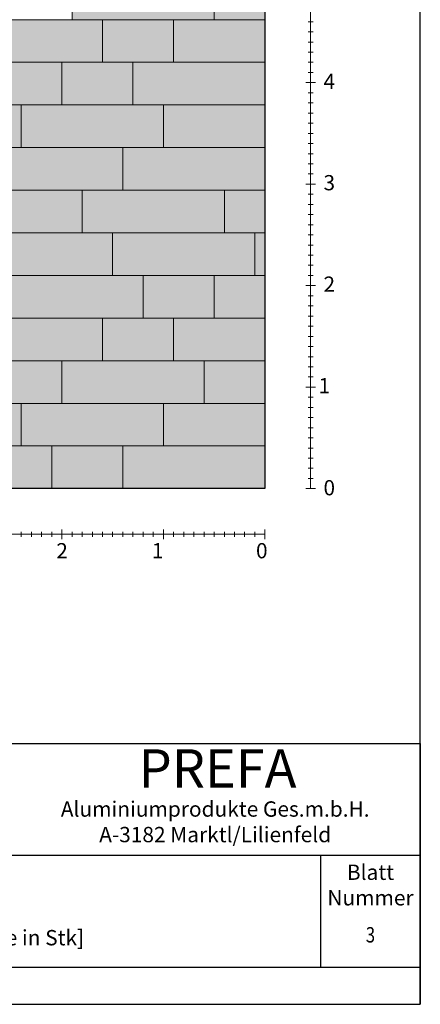
# Model space of a CAD drawing. Units: inches. Extents: x 0 to 71130, y 0 to 16581.
# Drawn here: x 67185 to 71130, y 0 to 9701 of the extents above; entities that cross this region are included whole.
import ezdxf
from ezdxf.enums import TextEntityAlignment as Align

# ---------------------------------------------------------------- set-up
doc = ezdxf.new("R2010")
doc.units = ezdxf.units.IN
doc.header["$MEASUREMENT"] = 0
for name, color, linetype, lineweight in [('00_FX12_Groß', 7, 'Continuous', 13), ('00_FX12_Klein', 7, 'Continuous', 13), ('Blatt Querformat', 6, 'Continuous', 25), ('Schriftkopf', 7, 'Continuous', 25)]:
    doc.layers.add(name, color=color, linetype=linetype, lineweight=lineweight)
doc.layers.add('00_FX12_Groß_schraff', color=254, linetype='Continuous')
doc.layers.add('00_FX12_Klein_schraff', color=7, linetype='Continuous', true_color=0xebebeb)
doc.styles.add('PREFA_Standard', font='txt', dxfattribs={"height": 8})
doc.styles.get("Standard").update_dxf_attribs({"font": 'arial.ttf'})

# ---------------------------------------------------------------- blocks, each defined once
blk = doc.blocks.new('schriftkopf_prefa_klein_quer')
at = {"layer": 'Blatt Querformat'}
blk.add_lwpolyline([(0, 0), (0, 2196.4), (-3106.3, 2196.4), (-3106.3, 0)], close=True, dxfattribs=at)
at = {"layer": 'Schriftkopf'}
for p, q in [((-1164.9, 340.5), (0, 340.5)), ((0, 340.5), (0, 0)), ((-1164.9, 194.6), (0, 194.6)), ((-1164.9, 48.6), (0, 48.6)), ((-1164.9, 0), (0, 0)), ((-1164.9, 0), (0, 0)), ((-1164.9, 0), (0, 0)), ((-1164.9, 0), (0, 0))]:
    blk.add_line(p, q, dxfattribs=at)
at = {"layer": 'Schriftkopf', "ltscale": 5}
blk.add_line((-130, 194.6), (-130, 48.6), dxfattribs=at)
at = {"layer": 'Schriftkopf', "attachment_point": 5, "style": 'PREFA_Standard'}
for s, insert, char_height, width in [('PREFA', (-264.5, 301.4), 50, 584.34), ('Aluminiumprodukte Ges.m.b.H.\\PA-3182 Marktl/Lilienfeld', (-267.6, 235.6), 20, 586.397), ('Blatt\\PNummer', (-65, 153.1), 20, 96.119)]:
    blk.add_mtext(s, dxfattribs=dict(at, insert=insert, char_height=char_height, width=width))
at = {"layer": 'Schriftkopf', "style": 'PREFA_Standard', "width": 0.8}
for tag, height, p in [('DATUM', 20, (-964.6, 243.2)), ('NAME', 25, (-784.1, 243.2))]:
    blk.add_attdef(tag, text='', height=height, dxfattribs=at).set_placement(p, align=Align.MIDDLE_CENTER)
at = {"layer": 'Schriftkopf'}
blk.add_attdef('ZEICHNUNGSNAME', text='', height=30, dxfattribs=at).set_placement((-1135.6, 158.1), align=Align.TOP_LEFT)
at = {"layer": 'Schriftkopf', "style": 'PREFA_Standard'}
for tag, p in [('DETAILBESCHREIBUNG', (-1131.3, 77)), ('DATEI', (-974, 16.3))]:
    blk.add_attdef(tag, p, '', height=20, dxfattribs=at)
at = {"layer": 'Schriftkopf', "style": 'PREFA_Standard', "width": 0.8}
blk.add_attdef('NUMMER', text='', height=20, dxfattribs=at).set_placement((-65, 80.7), align=Align.CENTER)

msp = doc.modelspace()

# ---------------------------------------------------------------- hatches: boundary and pattern name
at = {"layer": '00_FX12_Groß_schraff'}
h = msp.add_hatch(color=256, dxfattribs=at)
h.paths.add_polyline_path([(50800, 14740.7), (50800, 15080.7), (49600, 15080.7), (49600, 14740.7), (50400, 14740.7)])
h.paths.add_polyline_path([(50400, 14320.7), (50400, 14740.7), (49600, 14740.7), (49600, 14320.7)])
h.paths.add_polyline_path([(50700, 13900.7), (50700, 14320.7), (50400, 14320.7), (49600, 14320.7), (49600, 13900.7)])
h.paths.add_polyline_path([(50600, 13060.7), (50600, 13480.7), (49600, 13480.7), (49600, 13060.7)])
h.paths.add_polyline_path([(50600, 10120.7), (50600, 10540.7), (49600, 10540.7), (49600, 10120.7)])
h.paths.add_polyline_path([(50600, 7180.7), (50600, 7600.7), (50300, 7600.7), (49600, 7600.7), (49600, 7180.7)])
h.paths.add_polyline_path([(50500, 6340.7), (50500, 6760.7), (49600, 6760.7), (49600, 6340.7)])
h.paths.add_polyline_path([(50400, 5500.7), (50400, 5920.7), (49600, 5920.7), (49600, 5500.7)])
h.paths.add_polyline_path([(69600, 13060.7), (69600, 13480.7), (68800, 13480.7), (68800, 13060.7)])
h.paths.add_polyline_path([(69600, 11800.7), (69600, 12220.7), (68300, 12220.7), (68300, 11800.7), (68600, 11800.7)])
h.paths.add_polyline_path([(69600, 11380.7), (69600, 11800.7), (68600, 11800.7), (68600, 11380.7)])
h.paths.add_polyline_path([(69600, 9280.7), (69600, 9700.7), (68700, 9700.7), (68700, 9280.7)])
h.paths.add_polyline_path([(69600, 8860.7), (69600, 9280.7), (68300, 9280.7), (68300, 8860.7), (68600, 8860.7)])
h.paths.add_polyline_path([(69600, 8440.7), (69600, 8860.7), (68600, 8860.7), (68600, 8440.7)])
h = msp.add_hatch(color=256, dxfattribs=at)
h.dxf.hatch_style = 1
h.paths.add_polyline_path([(69100, 9700.7), (67700, 9700.7), (67700, 10120.7), (69100, 10120.7)])
h = msp.add_hatch(color=256, dxfattribs=at)
h.dxf.hatch_style = 1
h.paths.add_polyline_path([(68000, 9280.7), (66600, 9280.7), (66600, 9700.7), (68000, 9700.7)])
h = msp.add_hatch(color=256, dxfattribs=at)
h.dxf.hatch_style = 1
h.paths.add_polyline_path([(69600, 9280.7), (68700, 9280.7), (68700, 9700.7), (69600, 9700.7)], flags=17)
h = msp.add_hatch(color=256, dxfattribs=at)
h.dxf.hatch_style = 1
h.paths.add_polyline_path([(68700, 9700.7), (69600, 9700.7), (69600, 9280.7), (68700, 9280.7)], flags=17)
h = msp.add_hatch(color=256, dxfattribs=at)
h.dxf.hatch_style = 1
h.paths.add_polyline_path([(67600, 8860.7), (66200, 8860.7), (66200, 9280.7), (67600, 9280.7)])
h = msp.add_hatch(color=256, dxfattribs=at)
h.dxf.hatch_style = 1
h.paths.add_polyline_path([(69600, 8860.7), (68300, 8860.7), (68300, 9280.7), (69600, 9280.7)], flags=17)
h = msp.add_hatch(color=256, dxfattribs=at)
h.dxf.hatch_style = 1
h.paths.add_polyline_path([(69600, 9280.7), (68300, 9280.7), (68300, 8860.7), (69600, 8860.7)], flags=17)
h = msp.add_hatch(color=256, dxfattribs=at)
h.dxf.hatch_style = 1
h.paths.add_polyline_path([(67200, 8440.7), (65800, 8440.7), (65800, 8860.7), (67200, 8860.7)])
h = msp.add_hatch(color=256, dxfattribs=at)
h.dxf.hatch_style = 1
h.paths.add_polyline_path([(68600, 8440.7), (67200, 8440.7), (67200, 8860.7), (68600, 8860.7)])
h = msp.add_hatch(color=256, dxfattribs=at)
h.dxf.hatch_style = 1
h.paths.add_polyline_path([(69600, 8440.7), (68600, 8440.7), (68600, 8860.7), (69600, 8860.7)], flags=17)
h = msp.add_hatch(color=256, dxfattribs=at)
h.dxf.hatch_style = 1
h.paths.add_polyline_path([(68600, 8860.7), (69600, 8860.7), (69600, 8440.7), (68600, 8440.7)], flags=17)
h = msp.add_hatch(color=256, dxfattribs=at)
h.dxf.hatch_style = 1
h.paths.add_polyline_path([(68200, 8020.7), (66800, 8020.7), (66800, 8440.7), (68200, 8440.7)])
h = msp.add_hatch(color=256, dxfattribs=at)
h.dxf.hatch_style = 1
h.paths.add_polyline_path([(69600, 8020.7), (68200, 8020.7), (68200, 8440.7), (69600, 8440.7)])
h = msp.add_hatch(color=256, dxfattribs=at)
h.dxf.hatch_style = 1
h.paths.add_polyline_path([(69200, 7600.7), (67800, 7600.7), (67800, 8020.7), (69200, 8020.7)])
h = msp.add_hatch(color=256, dxfattribs=at)
h.dxf.hatch_style = 1
h.paths.add_polyline_path([(68100, 7180.7), (66700, 7180.7), (66700, 7600.7), (68100, 7600.7)])
h = msp.add_hatch(color=256, dxfattribs=at)
h.dxf.hatch_style = 1
h.paths.add_polyline_path([(69500, 7180.7), (68100, 7180.7), (68100, 7600.7), (69500, 7600.7)])
h = msp.add_hatch(color=256, dxfattribs=at)
h.dxf.hatch_style = 1
h.paths.add_polyline_path([(69600, 7180.7), (69500, 7180.7), (69500, 7600.7), (69600, 7600.7)], flags=17)
h = msp.add_hatch(color=256, dxfattribs=at)
h.dxf.hatch_style = 1
h.paths.add_polyline_path([(69600, 7600.7), (69500, 7600.7), (69500, 7180.7), (69600, 7180.7)], flags=17)
msp.add_hatch(color=256, dxfattribs=at).paths.add_polyline_path([(69600, 7180.7), (69600, 7600.7), (69500, 7600.7), (69500, 7180.7)])
h = msp.add_hatch(color=256, dxfattribs=at)
h.dxf.hatch_style = 1
h.paths.add_polyline_path([(68400, 6760.7), (67000, 6760.7), (67000, 7180.7), (68400, 7180.7)])
h = msp.add_hatch(color=256, dxfattribs=at)
h.dxf.hatch_style = 1
h.paths.add_polyline_path([(69600, 6760.7), (69100, 6760.7), (69100, 7180.7), (69600, 7180.7)])
h = msp.add_hatch(color=256, dxfattribs=at)
h.dxf.hatch_style = 1
h.paths.add_polyline_path([(69600, 7180.7), (69100, 7180.7), (69100, 6760.7), (69600, 6760.7)], flags=17)
h = msp.add_hatch(color=256, dxfattribs=at)
h.dxf.hatch_style = 1
h.paths.add_polyline_path([(68000, 6340.7), (66600, 6340.7), (66600, 6760.7), (68000, 6760.7)])
h = msp.add_hatch(color=256, dxfattribs=at)
h.dxf.hatch_style = 1
h.paths.add_polyline_path([(69600, 6340.7), (68700, 6340.7), (68700, 6760.7), (69600, 6760.7)])
h = msp.add_hatch(color=256, dxfattribs=at)
h.dxf.hatch_style = 1
h.paths.add_polyline_path([(68700, 6760.7), (69600, 6760.7), (69600, 6340.7), (68700, 6340.7)], flags=17)
h = msp.add_hatch(color=256, dxfattribs=at)
h.dxf.hatch_style = 1
h.paths.add_polyline_path([(67600, 5920.7), (66200, 5920.7), (66200, 6340.7), (67600, 6340.7)])
h = msp.add_hatch(color=256, dxfattribs=at)
h.dxf.hatch_style = 1
h.paths.add_polyline_path([(69000, 5920.7), (67600, 5920.7), (67600, 6340.7), (69000, 6340.7)])
h = msp.add_hatch(color=256, dxfattribs=at)
h.dxf.hatch_style = 1
h.paths.add_polyline_path([(68600, 5500.7), (67200, 5500.7), (67200, 5920.7), (68600, 5920.7)])
h = msp.add_hatch(color=256, dxfattribs=at)
h.dxf.hatch_style = 1
h.paths.add_polyline_path([(69600, 5920.7), (68600, 5920.7), (68600, 5500.7), (69600, 5500.7)])
h = msp.add_hatch(color=256, dxfattribs=at)
h.dxf.hatch_style = 1
h.paths.add_polyline_path([(69600, 5500.7), (68600, 5500.7), (68600, 5920.7), (69600, 5920.7)], flags=17)
h = msp.add_hatch(color=256, dxfattribs=at)
h.dxf.hatch_style = 1
h.paths.add_polyline_path([(67500, 5080.7), (66100, 5080.7), (66100, 5500.7), (67500, 5500.7)])
h = msp.add_hatch(color=256, dxfattribs=at)
h.dxf.hatch_style = 1
h.paths.add_polyline_path([(69600, 5080.7), (68200, 5080.7), (68200, 5500.7), (69600, 5500.7)])
at = {"layer": '00_FX12_Klein_schraff'}
h = msp.add_hatch(color=256, dxfattribs=at)
h.dxf.hatch_style = 1
h.paths.add_polyline_path([(69600, 10120.7), (69100, 10120.7), (69100, 9700.7), (69600, 9700.7)])
h = msp.add_hatch(color=256, dxfattribs=at)
h.dxf.hatch_style = 1
h.paths.add_polyline_path([(68700, 9280.7), (68000, 9280.7), (68000, 9700.7), (68700, 9700.7)])
h = msp.add_hatch(color=256, dxfattribs=at)
h.dxf.hatch_style = 1
h.paths.add_polyline_path([(68300, 8860.7), (67600, 8860.7), (67600, 9280.7), (68300, 9280.7)])
h = msp.add_hatch(color=256, dxfattribs=at)
h.dxf.hatch_style = 1
h.paths.add_polyline_path([(67800, 7600.7), (67100, 7600.7), (67100, 8020.7), (67800, 8020.7)])
h = msp.add_hatch(color=256, dxfattribs=at)
h.dxf.hatch_style = 1
h.paths.add_polyline_path([(69600, 8020.7), (69200, 8020.7), (69200, 7600.7), (69600, 7600.7)])
h = msp.add_hatch(color=256, dxfattribs=at)
h.dxf.hatch_style = 1
h.paths.add_polyline_path([(69100, 6760.7), (68400, 6760.7), (68400, 7180.7), (69100, 7180.7)])
h = msp.add_hatch(color=256, dxfattribs=at)
h.dxf.hatch_style = 1
h.paths.add_polyline_path([(68700, 6340.7), (68000, 6340.7), (68000, 6760.7), (68700, 6760.7)])
h = msp.add_hatch(color=256, dxfattribs=at)
h.dxf.hatch_style = 1
h.paths.add_polyline_path([(69600, 6340.7), (69000, 6340.7), (69000, 5920.7), (69600, 5920.7)])
h = msp.add_hatch(color=256, dxfattribs=at)
h.dxf.hatch_style = 1
h.paths.add_polyline_path([(67200, 5500.7), (66500, 5500.7), (66500, 5920.7), (67200, 5920.7)])
h = msp.add_hatch(color=256, dxfattribs=at)
h.dxf.hatch_style = 1
h.paths.add_polyline_path([(68200, 5080.7), (67500, 5080.7), (67500, 5500.7), (68200, 5500.7)])

# ---------------------------------------------------------------- linework, layer by layer
at = {"lineweight": 15, "ltscale": 1.5}
for p, q in [((70050, 15080.7), (70050, 5080.7)), ((70074.2, 9680.7), (70025.8, 9680.7)), ((70074.2, 9580.7), (70025.8, 9580.7)), ((70074.2, 9480.7), (70025.8, 9480.7)), ((70074.2, 9380.7), (70025.8, 9380.7)), ((70074.2, 9280.7), (70025.8, 9280.7)), ((70074.2, 9180.7), (70025.8, 9180.7)), ((70098.5, 9080.7), (70001.5, 9080.7)), ((70074.2, 9080.7), (70025.8, 9080.7)), ((70074.2, 8980.7), (70025.8, 8980.7)), ((70074.2, 8880.7), (70025.8, 8880.7)), ((70074.2, 8780.7), (70025.8, 8780.7)), ((70074.2, 8680.7), (70025.8, 8680.7)), ((70074.2, 8580.7), (70025.8, 8580.7)), ((70074.2, 8480.7), (70025.8, 8480.7)), ((70074.2, 8380.7), (70025.8, 8380.7)), ((70074.2, 8280.7), (70025.8, 8280.7)), ((70074.2, 8180.7), (70025.8, 8180.7)), ((70098.5, 8080.7), (70001.5, 8080.7)), ((70098.5, 8080.7), (70001.5, 8080.7)), ((70074.2, 8080.7), (70025.8, 8080.7)), ((70074.2, 7980.7), (70025.8, 7980.7)), ((70074.2, 7880.7), (70025.8, 7880.7)), ((70074.2, 7780.7), (70025.8, 7780.7)), ((70074.2, 7680.7), (70025.8, 7680.7)), ((70074.2, 7580.7), (70025.8, 7580.7)), ((70074.2, 7480.7), (70025.8, 7480.7)), ((70074.2, 7380.7), (70025.8, 7380.7)), ((70074.2, 7280.7), (70025.8, 7280.7)), ((70074.2, 7180.7), (70025.8, 7180.7)), ((70098.5, 7080.7), (70001.5, 7080.7)), ((70074.2, 7080.7), (70025.8, 7080.7)), ((70074.2, 6980.7), (70025.8, 6980.7)), ((70074.2, 6880.7), (70025.8, 6880.7)), ((70074.2, 6780.7), (70025.8, 6780.7)), ((70074.2, 6680.7), (70025.8, 6680.7)), ((70074.2, 6580.7), (70025.8, 6580.7)), ((70074.2, 6480.7), (70025.8, 6480.7)), ((70074.2, 6380.7), (70025.8, 6380.7)), ((70074.2, 6280.7), (70025.8, 6280.7)), ((70074.2, 6180.7), (70025.8, 6180.7)), ((70098.5, 6080.7), (70001.5, 6080.7)), ((70074.2, 6080.7), (70025.8, 6080.7)), ((70074.2, 5980.7), (70025.8, 5980.7)), ((70074.2, 5880.7), (70025.8, 5880.7)), ((70074.2, 5780.7), (70025.8, 5780.7)), ((70074.2, 5680.7), (70025.8, 5680.7)), ((70074.2, 5580.7), (70025.8, 5580.7)), ((70074.2, 5480.7), (70025.8, 5480.7)), ((70074.2, 5380.7), (70025.8, 5380.7)), ((70074.2, 5280.7), (70025.8, 5280.7)), ((70074.2, 5180.7), (70025.8, 5180.7)), ((70098.5, 5080.7), (70001.5, 5080.7)), ((67600, 4679.2), (67600, 4582.2)), ((68600, 4679.2), (68600, 4582.2)), ((69600, 4679.2), (69600, 4582.2)), ((69600, 4630.7), (49600, 4630.7)), ((67200, 4655), (67200, 4606.5)), ((67300, 4655), (67300, 4606.5)), ((67400, 4655), (67400, 4606.5)), ((67500, 4655), (67500, 4606.5)), ((67600, 4655), (67600, 4606.5)), ((67700, 4655), (67700, 4606.5)), ((67800, 4655), (67800, 4606.5)), ((67900, 4655), (67900, 4606.5)), ((68000, 4655), (68000, 4606.5)), ((68100, 4655), (68100, 4606.5)), ((68200, 4655), (68200, 4606.5)), ((68300, 4655), (68300, 4606.5)), ((68400, 4655), (68400, 4606.5)), ((68500, 4655), (68500, 4606.5)), ((68600, 4655), (68600, 4606.5)), ((68700, 4655), (68700, 4606.5)), ((68800, 4655), (68800, 4606.5)), ((68900, 4655), (68900, 4606.5)), ((69000, 4655), (69000, 4606.5)), ((69100, 4655), (69100, 4606.5)), ((69200, 4655), (69200, 4606.5)), ((69300, 4655), (69300, 4606.5)), ((69400, 4655), (69400, 4606.5)), ((69500, 4655), (69500, 4606.5))]:
    msp.add_line(p, q, dxfattribs=at)
msp.add_lwpolyline([(69600, 5080.7), (49600, 5080.7), (49600, 15160.7), (69600, 15160.7)], close=True)
at = {"layer": '00_FX12_Groß'}
for points in [[(69100, 9700.7), (67700, 9700.7), (67700, 10120.7), (69100, 10120.7)], [(68000, 9280.7), (66600, 9280.7), (66600, 9700.7), (68000, 9700.7)], [(69600, 9280.7), (68700, 9280.7), (68700, 9700.7), (69600, 9700.7)], [(68700, 9700.7), (69600, 9700.7), (69600, 9280.7), (68700, 9280.7)], [(67600, 8860.7), (66200, 8860.7), (66200, 9280.7), (67600, 9280.7)], [(69600, 8860.7), (68300, 8860.7), (68300, 9280.7), (69600, 9280.7)], [(69600, 9280.7), (68300, 9280.7), (68300, 8860.7), (69600, 8860.7)], [(67200, 8440.7), (65800, 8440.7), (65800, 8860.7), (67200, 8860.7)], [(68600, 8440.7), (67200, 8440.7), (67200, 8860.7), (68600, 8860.7)], [(69600, 8440.7), (68600, 8440.7), (68600, 8860.7), (69600, 8860.7)], [(68600, 8860.7), (69600, 8860.7), (69600, 8440.7), (68600, 8440.7)], [(68200, 8020.7), (66800, 8020.7), (66800, 8440.7), (68200, 8440.7)], [(69600, 8020.7), (68200, 8020.7), (68200, 8440.7), (69600, 8440.7)], [(69200, 7600.7), (67800, 7600.7), (67800, 8020.7), (69200, 8020.7)], [(68100, 7180.7), (66700, 7180.7), (66700, 7600.7), (68100, 7600.7)], [(69500, 7180.7), (68100, 7180.7), (68100, 7600.7), (69500, 7600.7)], [(69600, 7180.7), (69500, 7180.7), (69500, 7600.7), (69600, 7600.7)], [(69600, 7600.7), (69500, 7600.7), (69500, 7180.7), (69600, 7180.7)], [(68400, 6760.7), (67000, 6760.7), (67000, 7180.7), (68400, 7180.7)], [(69600, 6760.7), (69100, 6760.7), (69100, 7180.7), (69600, 7180.7)], [(69600, 7180.7), (69100, 7180.7), (69100, 6760.7), (69600, 6760.7)], [(68000, 6340.7), (66600, 6340.7), (66600, 6760.7), (68000, 6760.7)], [(69600, 6340.7), (68700, 6340.7), (68700, 6760.7), (69600, 6760.7)], [(68700, 6760.7), (69600, 6760.7), (69600, 6340.7), (68700, 6340.7)], [(67600, 5920.7), (66200, 5920.7), (66200, 6340.7), (67600, 6340.7)], [(69000, 5920.7), (67600, 5920.7), (67600, 6340.7), (69000, 6340.7)], [(68600, 5500.7), (67200, 5500.7), (67200, 5920.7), (68600, 5920.7)], [(69600, 5500.7), (68600, 5500.7), (68600, 5920.7), (69600, 5920.7)], [(69600, 5920.7), (68600, 5920.7), (68600, 5500.7), (69600, 5500.7)], [(67500, 5080.7), (66100, 5080.7), (66100, 5500.7), (67500, 5500.7)], [(69600, 5080.7), (68200, 5080.7), (68200, 5500.7), (69600, 5500.7)]]:
    msp.add_lwpolyline(points, close=True, dxfattribs=at)
at = {"layer": '00_FX12_Klein'}
for points in [[(69600, 10120.7), (69100, 10120.7), (69100, 9700.7), (69600, 9700.7)], [(68700, 9280.7), (68000, 9280.7), (68000, 9700.7), (68700, 9700.7)], [(68300, 8860.7), (67600, 8860.7), (67600, 9280.7), (68300, 9280.7)], [(67800, 7600.7), (67100, 7600.7), (67100, 8020.7), (67800, 8020.7)], [(69600, 8020.7), (69200, 8020.7), (69200, 7600.7), (69600, 7600.7)], [(69100, 6760.7), (68400, 6760.7), (68400, 7180.7), (69100, 7180.7)], [(68700, 6340.7), (68000, 6340.7), (68000, 6760.7), (68700, 6760.7)], [(69600, 6340.7), (69000, 6340.7), (69000, 5920.7), (69600, 5920.7)], [(67200, 5500.7), (66500, 5500.7), (66500, 5920.7), (67200, 5920.7)], [(68200, 5080.7), (67500, 5080.7), (67500, 5500.7), (68200, 5500.7)]]:
    msp.add_lwpolyline(points, close=True, dxfattribs=at)

# ---------------------------------------------------------------- block references
ref = msp.add_blockref('schriftkopf_prefa_klein_quer', (71129.9, 0), dxfattribs=dict(xscale=7.549021413358287, yscale=7.549021413358287, zscale=7.549021413358287))
ref.add_attrib('NUMMER', '3', dxfattribs={"layer": 'Schriftkopf', "height": 151, "style": 'PREFA_Standard', "width": 0.8}).set_placement((70639.2, 609.2), align=Align.CENTER)
ref.add_attrib('DETAILBESCHREIBUNG', 'Variante 3 - Verhältnis 2:1 [große:kleine Paneele in Stk] ', (62589.9, 581), dxfattribs={"layer": 'Schriftkopf', "height": 150.98, "style": 'PREFA_Standard'})

# ---------------------------------------------------------------- texts
at = {"ltscale": 1.5, "char_height": 150, "attachment_point": 3, "style": 'PREFA_Standard'}
for s, insert in [('4', (70290.4, 9167.5)), ('3', (70290.4, 8169.9)), ('2', (70290.4, 7170.4)), ('1', (70242.3, 6170.8)), ('0', (70290.4, 5164.5)), ('2', (67658.6, 4544)), ('1', (68600.6, 4544)), ('0', (69625.5, 4544))]:
    msp.add_mtext(s, dxfattribs=dict(at, insert=insert))

doc.saveas('drawing.dxf')
